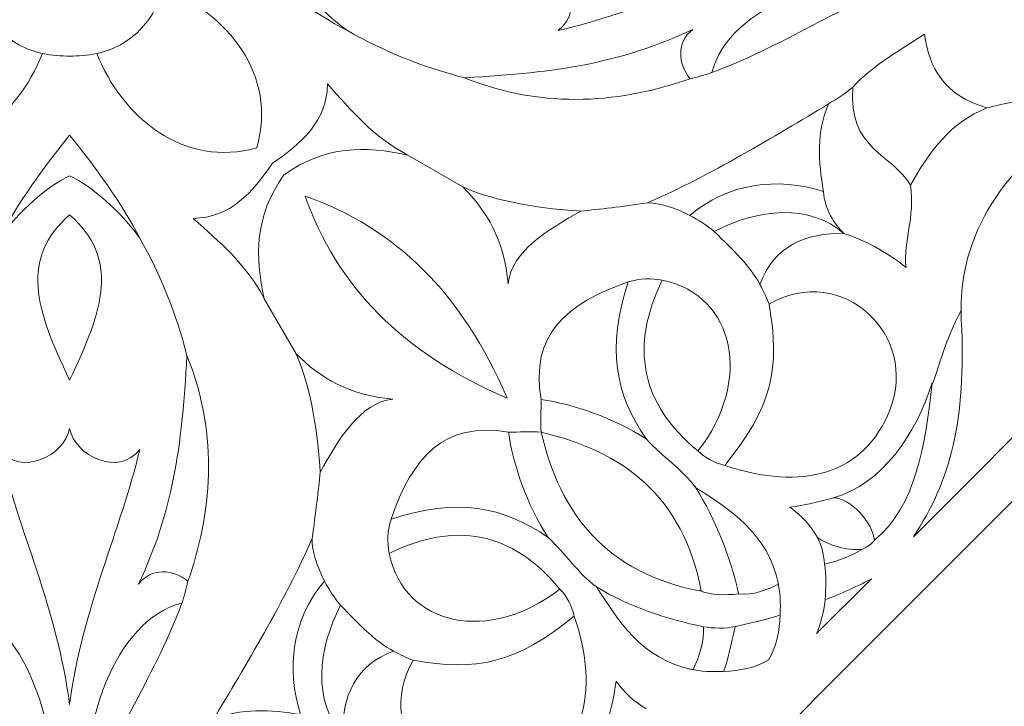
# Model space of a CAD drawing. Units: centimetres. Extents: x -10.4 to 10.5, y -13.8 to 13.1.
# Drawn here: x 4.9 to 8.4, y -12.1 to -9.6 of the extents above; entities that cross this region are included whole.
import ezdxf

# ---------------------------------------------------------------- set-up
doc = ezdxf.new("R2010")
doc.units = ezdxf.units.CM
doc.header["$MEASUREMENT"] = 0
doc.layers.add('PLAN_1', color=7, linetype='Continuous')

msp = doc.modelspace()

# ---------------------------------------------------------------- linework, layer by layer
at = {"layer": 'PLAN_1', "color": 250, "lineweight": 9}
msp.add_open_spline([(1.34467, -7.84036), (1.34467, -7.84036), (3.54137, -5.64366), (3.54137, -5.64366), (3.54137, -5.64366), (3.54137, -5.64366), (6.64798, -5.64366), (6.64798, -5.64366), (6.64798, -5.64366), (6.64798, -5.64366), (8.84467, -7.84039), (8.84467, -7.84039), (8.84467, -7.84039), (8.84467, -7.84039), (8.8446, -10.947), (8.8446, -10.947), (8.8446, -10.947), (8.8446, -10.947), (6.64785, -13.14366), (6.64785, -13.14366), (6.64785, -13.14366), (6.64785, -13.14366), (3.54125, -13.1436), (3.54125, -13.1436), (3.54125, -13.1436), (3.54125, -13.1436), (1.34467, -10.94698), (1.34467, -10.94698), (1.34467, -10.94698), (1.34467, -10.94698), (1.34467, -7.84036), (1.34467, -7.84036)], degree=3, knots=[0, 0, 0, 0, 0.1111111, 0.1111111, 0.1111111, 0.1111111, 0.2222222, 0.2222222, 0.2222222, 0.2222222, 0.3333333, 0.3333333, 0.3333333, 0.3333333, 0.4444444, 0.4444444, 0.4444444, 0.4444444, 0.5555556, 0.5555556, 0.5555556, 0.5555556, 0.6666667, 0.6666667, 0.6666667, 0.6666667, 0.7777778, 0.7777778, 0.7777778, 0.7777778, 1, 1, 1, 1], dxfattribs=at)
at = {"layer": 'PLAN_1', "color": 242, "lineweight": 9}
for points, knots in [([(5.86411, -9.39364), (5.90332, -9.4744), (5.99079, -9.57523), (6.08765, -9.64453), (6.08765, -9.64453), (5.9648, -9.58076), (5.82851, -9.4832), (5.71971, -9.39364), (5.71971, -9.39364), (5.71971, -9.39364), (5.71972, -9.39363), (5.71972, -9.39363)], [0, 0, 0, 0, 0.25, 0.25, 0.25, 0.25, 0.5, 0.5, 0.5, 0.5, 1, 1, 1, 1]), ([(7.75407, -9.39366), (7.75407, -9.39366), (7.75408, -9.39366), (7.75408, -9.39366), (7.75408, -9.39366), (7.40823, -9.43881), (7.12737, -9.57791), (6.84204, -9.64454), (6.84204, -9.64454), (6.94176, -9.56782), (6.8649, -9.41252), (6.7674, -9.39365), (6.7674, -9.39365), (6.7674, -9.39365), (6.76741, -9.39365), (6.76741, -9.39365)], [0, 0, 0, 0, 0.2, 0.2, 0.2, 0.2, 0.4, 0.4, 0.4, 0.4, 0.6, 0.6, 0.6, 0.6, 1, 1, 1, 1]), ([(7.39108, -9.79503), (7.45194, -9.55323), (7.83639, -9.42595), (8.14332, -9.4554), (8.14332, -9.4554), (7.87744, -9.53206), (7.67641, -9.68826), (7.39108, -9.79503)], [0, 0, 0, 0, 0.3333333, 0.3333333, 0.3333333, 0.3333333, 1, 1, 1, 1]), ([(5.34464, -9.64364), (5.38499, -9.60372), (5.4136, -9.55201), (5.42795, -9.49079), (5.42795, -9.49079), (5.65684, -9.58138), (5.83915, -9.80418), (5.7641, -10.06312), (5.7641, -10.06312), (5.7641, -10.06312), (5.7641, -10.06312), (5.7641, -10.06312)], [0, 0, 0, 0, 0.25, 0.25, 0.25, 0.25, 0.5, 0.5, 0.5, 0.5, 1, 1, 1, 1]), ([(4.84461, -9.64361), (4.88453, -9.68398), (4.93624, -9.71259), (4.99746, -9.72694), (4.99746, -9.72694), (4.90687, -9.95583), (4.68406, -10.13814), (4.42513, -10.0631), (4.42513, -10.0631), (4.42513, -10.0631), (4.42513, -10.06309), (4.42513, -10.06309)], [0, 0, 0, 0, 0.25, 0.25, 0.25, 0.25, 0.5, 0.5, 0.5, 0.5, 1, 1, 1, 1]), ([(5.34464, -9.64364), (5.30472, -9.68398), (5.253, -9.7126), (5.19179, -9.72694), (5.19179, -9.72694), (5.28237, -9.95583), (5.50516, -10.13816), (5.7641, -10.06312), (5.7641, -10.06312), (5.7641, -10.06312), (5.7641, -10.06312), (5.7641, -10.06312)], [0, 0, 0, 0, 0.25, 0.25, 0.25, 0.25, 0.5, 0.5, 0.5, 0.5, 1, 1, 1, 1]), ([(7.32354, -9.64025), (7.26443, -9.68346), (7.26933, -9.76435), (7.31326, -9.81651), (7.31326, -9.81651), (7.07677, -9.89948), (6.79825, -9.93097), (6.50699, -9.81328), (6.50699, -9.81328), (6.84389, -9.79394), (7.05974, -9.763), (7.32354, -9.64025)], [0, 0, 0, 0, 0.25, 0.25, 0.25, 0.25, 0.5, 0.5, 0.5, 0.5, 1, 1, 1, 1]), ([(7.89472, -9.84665), (7.96749, -9.76888), (8.06513, -9.71371), (8.15088, -9.65746), (8.15088, -9.65746), (8.16966, -9.77678), (8.21729, -9.8744), (8.37478, -9.92098), (8.37478, -9.92098), (8.24644, -9.97192), (8.16915, -10.07462), (8.10133, -10.19723), (8.10133, -10.19723), (8.03648, -10.08257), (7.87742, -10.07307), (7.89472, -9.84665)], [0, 0, 0, 0, 0.2, 0.2, 0.2, 0.2, 0.4, 0.4, 0.4, 0.4, 0.6, 0.6, 0.6, 0.6, 1, 1, 1, 1]), ([(5.86126, -10.15995), (6.0054, -10.05609), (6.1533, -10.05563), (6.30379, -10.08951), (6.30379, -10.08951), (6.17843, -10.02419), (6.10156, -9.92927), (6.01657, -9.83528), (6.01657, -9.83528), (6.0149, -9.96776), (5.92382, -10.04849), (5.81969, -10.1187), (5.81969, -10.1187), (5.81969, -10.1187), (5.81969, -10.11871), (5.81969, -10.11871), (5.81969, -10.11871), (5.81969, -10.11871), (5.81969, -10.11871), (5.81969, -10.11871), (5.81969, -10.11871), (5.74947, -10.22283), (5.66874, -10.31392), (5.53625, -10.31557), (5.53625, -10.31557), (5.63024, -10.40057), (5.72517, -10.47745), (5.79048, -10.60281), (5.79048, -10.60281), (5.7566, -10.45232), (5.75706, -10.30441), (5.86093, -10.16029), (5.86093, -10.16029), (5.86093, -10.16029), (5.86112, -10.16015), (5.86112, -10.16015), (5.86112, -10.16015), (5.86112, -10.16015), (5.86112, -10.16015), (5.86112, -10.16015), (5.86112, -10.16015), (5.86112, -10.16015), (5.86112, -10.16015), (5.86112, -10.16015), (5.86112, -10.16015), (5.86112, -10.16015), (5.86126, -10.15995), (5.86126, -10.15995)], [0, 0, 0, 0, 0.0769231, 0.0769231, 0.0769231, 0.0769231, 0.1538462, 0.1538462, 0.1538462, 0.1538462, 0.2307692, 0.2307692, 0.2307692, 0.2307692, 0.3076923, 0.3076923, 0.3076923, 0.3076923, 0.3846154, 0.3846154, 0.3846154, 0.3846154, 0.4615385, 0.4615385, 0.4615385, 0.4615385, 0.5384615, 0.5384615, 0.5384615, 0.5384615, 0.6153846, 0.6153846, 0.6153846, 0.6153846, 0.6923077, 0.6923077, 0.6923077, 0.6923077, 0.7692308, 0.7692308, 0.7692308, 0.7692308, 0.8461538, 0.8461538, 0.8461538, 0.8461538, 1, 1, 1, 1]), ([(7.16085, -10.26042), (7.38615, -10.16195), (7.61472, -10.02254), (7.80825, -9.90683), (7.80825, -9.90683), (7.76474, -10.00558), (7.77214, -10.11223), (7.78987, -10.2196), (7.78987, -10.2196), (7.62356, -10.16759), (7.45036, -10.18812), (7.31252, -10.3049), (7.31252, -10.3049), (7.25234, -10.27483), (7.20735, -10.2614), (7.16085, -10.26042)], [0, 0, 0, 0, 0.2, 0.2, 0.2, 0.2, 0.4, 0.4, 0.4, 0.4, 0.6, 0.6, 0.6, 0.6, 1, 1, 1, 1]), ([(8.68464, -10.8807), (8.68464, -10.8807), (8.68461, -9.96275), (8.68461, -9.96275), (8.68461, -9.96275), (8.45509, -10.1297), (8.26743, -10.35672), (8.28314, -10.67931), (8.28314, -10.67931), (8.30066, -11.03918), (8.24475, -11.25383), (8.11192, -11.45341), (8.11192, -11.45341), (8.11192, -11.45341), (8.68464, -10.8807), (8.68464, -10.8807)], [0, 0, 0, 0, 0.2, 0.2, 0.2, 0.2, 0.4, 0.4, 0.4, 0.4, 0.6, 0.6, 0.6, 0.6, 1, 1, 1, 1]), ([(5.09461, -10.16309), (5.01385, -10.2023), (4.91301, -10.28979), (4.84371, -10.38663), (4.84371, -10.38663), (4.90748, -10.26379), (5.00505, -10.1275), (5.09462, -10.01871), (5.09462, -10.01871), (5.09462, -10.01871), (5.09462, -10.01871), (5.09462, -10.01871)], [0, 0, 0, 0, 0.25, 0.25, 0.25, 0.25, 0.5, 0.5, 0.5, 0.5, 1, 1, 1, 1]), ([(5.09462, -10.16309), (5.17538, -10.20231), (5.27621, -10.2898), (5.34551, -10.38665), (5.34551, -10.38665), (5.28173, -10.26379), (5.18418, -10.1275), (5.09462, -10.01871), (5.09462, -10.01871), (5.09462, -10.01871), (5.09462, -10.01871), (5.09462, -10.01871)], [0, 0, 0, 0, 0.25, 0.25, 0.25, 0.25, 0.5, 0.5, 0.5, 0.5, 1, 1, 1, 1]), ([(6.6626, -10.54955), (6.67483, -10.43048), (6.80996, -10.35401), (6.92308, -10.28945), (6.92308, -10.28945), (6.79915, -10.28286), (6.62442, -10.25876), (6.50049, -10.20345), (6.50049, -10.20345), (6.58761, -10.29031), (6.64861, -10.39247), (6.6626, -10.54955)], [0, 0, 0, 0, 0.25, 0.25, 0.25, 0.25, 0.5, 0.5, 0.5, 0.5, 1, 1, 1, 1]), ([(7.5631, -10.55162), (7.61052, -10.41713), (7.72555, -10.36535), (7.86448, -10.37058), (7.86448, -10.37058), (7.74165, -10.26197), (7.55699, -10.28052), (7.3992, -10.36251), (7.3992, -10.36251), (7.46874, -10.43008), (7.5271, -10.4852), (7.5631, -10.55162)], [0, 0, 0, 0, 0.25, 0.25, 0.25, 0.25, 0.5, 0.5, 0.5, 0.5, 1, 1, 1, 1]), ([(5.0946, -10.89356), (4.97181, -10.63909), (4.9168, -10.45969), (5.09461, -10.30251), (5.09461, -10.30251), (5.09461, -10.30251), (5.09461, -10.30251), (5.09461, -10.30251)], [0, 0, 0, 0, 0.3333333, 0.3333333, 0.3333333, 0.3333333, 1, 1, 1, 1]), ([(5.0946, -10.89356), (5.21739, -10.63909), (5.27241, -10.4597), (5.09461, -10.30251), (5.09461, -10.30251), (5.09461, -10.30251), (5.09461, -10.30251), (5.09461, -10.30251)], [0, 0, 0, 0, 0.3333333, 0.3333333, 0.3333333, 0.3333333, 1, 1, 1, 1]), ([(7.59547, -10.62206), (7.63634, -10.84875), (7.60767, -10.9896), (7.43755, -11.19818), (7.43755, -11.19818), (7.71454, -11.29195), (7.93675, -11.23051), (8.02767, -11.0004), (8.02767, -11.0004), (8.13285, -10.73418), (7.85956, -10.4722), (7.59547, -10.62206)], [0, 0, 0, 0, 0.25, 0.25, 0.25, 0.25, 0.5, 0.5, 0.5, 0.5, 1, 1, 1, 1]), ([(6.78025, -10.96247), (6.89561, -10.97979), (7.03866, -11.02737), (7.1569, -11.10489), (7.1569, -11.10489), (7.04521, -10.94259), (7.01445, -10.78052), (7.09154, -10.543), (7.09154, -10.543), (6.87044, -10.61907), (6.74091, -10.73287), (6.78025, -10.96247)], [0, 0, 0, 0, 0.25, 0.25, 0.25, 0.25, 0.5, 0.5, 0.5, 0.5, 1, 1, 1, 1]), ([(7.21384, -10.53609), (7.47691, -10.59125), (7.5362, -10.8983), (7.34136, -11.14658), (7.34136, -11.14658), (7.13299, -10.97547), (7.09942, -10.77024), (7.21384, -10.53609)], [0, 0, 0, 0, 0.3333333, 0.3333333, 0.3333333, 0.3333333, 1, 1, 1, 1]), ([(5.34117, -11.62253), (5.38438, -11.56343), (5.46527, -11.56834), (5.51744, -11.61227), (5.51744, -11.61227), (5.60041, -11.37577), (5.63191, -11.09726), (5.51423, -10.806), (5.51423, -10.806), (5.49487, -11.14288), (5.46393, -11.35874), (5.34117, -11.62253)], [0, 0, 0, 0, 0.25, 0.25, 0.25, 0.25, 0.5, 0.5, 0.5, 0.5, 1, 1, 1, 1]), ([(6.25049, -10.96163), (6.13144, -10.97386), (6.05496, -11.109), (5.99037, -11.2221), (5.99037, -11.2221), (5.9838, -11.09818), (5.95971, -10.92343), (5.9044, -10.7995), (5.9044, -10.7995), (5.99126, -10.88664), (6.09341, -10.94764), (6.25049, -10.96163)], [0, 0, 0, 0, 0.25, 0.25, 0.25, 0.25, 0.5, 0.5, 0.5, 0.5, 1, 1, 1, 1]), ([(7.8263, -11.31405), (7.88349, -11.31206), (7.96792, -11.40361), (7.97216, -11.46576), (7.97216, -11.46576), (8.12062, -11.34626), (8.15487, -11.12431), (8.17921, -10.90363), (8.17921, -10.90363), (8.1202, -11.08819), (8.00062, -11.26424), (7.8263, -11.31405)], [0, 0, 0, 0, 0.25, 0.25, 0.25, 0.25, 0.5, 0.5, 0.5, 0.5, 1, 1, 1, 1]), ([(6.66341, -11.07929), (6.68072, -11.19466), (6.7283, -11.33771), (6.80581, -11.45596), (6.80581, -11.45596), (6.64351, -11.34427), (6.48146, -11.3135), (6.24392, -11.39059), (6.24392, -11.39059), (6.32001, -11.16948), (6.43381, -11.03996), (6.66341, -11.07929)], [0, 0, 0, 0, 0.25, 0.25, 0.25, 0.25, 0.5, 0.5, 0.5, 0.5, 1, 1, 1, 1]), ([(5.09458, -12.05306), (5.09458, -12.05306), (5.09457, -12.05306), (5.09457, -12.05306), (5.09457, -12.05306), (5.04944, -11.70722), (4.91034, -11.42636), (4.84371, -11.14102), (4.84371, -11.14102), (4.92042, -11.24075), (5.07572, -11.16388), (5.09459, -11.06639), (5.09459, -11.06639), (5.09459, -11.06639), (5.0946, -11.0664), (5.0946, -11.0664)], [0, 0, 0, 0, 0.2, 0.2, 0.2, 0.2, 0.4, 0.4, 0.4, 0.4, 0.6, 0.6, 0.6, 0.6, 1, 1, 1, 1]), ([(5.09458, -12.05306), (5.09458, -12.05306), (5.09458, -12.05306), (5.09458, -12.05306), (5.09458, -12.05306), (5.13972, -11.70722), (5.27883, -11.42636), (5.34548, -11.14103), (5.34548, -11.14103), (5.26876, -11.24076), (5.11347, -11.16388), (5.0946, -11.06639), (5.0946, -11.06639), (5.0946, -11.06639), (5.0946, -11.0664), (5.0946, -11.0664)], [0, 0, 0, 0, 0.2, 0.2, 0.2, 0.2, 0.4, 0.4, 0.4, 0.4, 0.6, 0.6, 0.6, 0.6, 1, 1, 1, 1]), ([(6.78107, -11.08012), (7.07082, -11.14657), (7.28824, -11.30665), (7.35331, -11.64807), (7.35331, -11.64807), (7.0119, -11.58298), (6.8475, -11.36989), (6.78107, -11.08012)], [0, 0, 0, 0, 0.3333333, 0.3333333, 0.3333333, 0.3333333, 1, 1, 1, 1]), ([(7.48664, -11.65774), (7.53834, -11.66222), (7.58602, -11.64442), (7.62908, -11.6231), (7.62908, -11.6231), (7.59309, -11.43838), (7.44722, -11.35102), (7.33362, -11.27815), (7.33362, -11.27815), (7.40367, -11.39182), (7.46005, -11.52968), (7.48664, -11.65774)], [0, 0, 0, 0, 0.25, 0.25, 0.25, 0.25, 0.5, 0.5, 0.5, 0.5, 1, 1, 1, 1]), ([(6.23701, -11.51287), (6.29218, -11.77595), (6.59921, -11.83525), (6.8475, -11.64043), (6.8475, -11.64043), (6.67641, -11.43204), (6.47116, -11.39847), (6.23701, -11.51287)], [0, 0, 0, 0, 0.3333333, 0.3333333, 0.3333333, 0.3333333, 1, 1, 1, 1]), ([(5.96136, -11.45988), (5.86287, -11.68517), (5.72345, -11.91373), (5.60773, -12.10726), (5.60773, -12.10726), (5.70649, -12.06375), (5.81314, -12.07116), (5.9205, -12.0889), (5.9205, -12.0889), (5.86849, -11.92258), (5.88903, -11.74939), (6.00582, -11.61155), (6.00582, -11.61155), (5.97574, -11.55136), (5.96234, -11.50639), (5.96136, -11.45988)], [0, 0, 0, 0, 0.2, 0.2, 0.2, 0.2, 0.4, 0.4, 0.4, 0.4, 0.6, 0.6, 0.6, 0.6, 1, 1, 1, 1]), ([(7.79404, -11.55117), (7.8442, -11.54048), (7.88734, -11.52259), (7.92929, -11.49764), (7.92929, -11.49764), (7.87384, -11.50455), (7.79994, -11.48027), (7.76918, -11.45577), (7.76918, -11.45577), (7.78284, -11.48341), (7.79016, -11.51168), (7.79404, -11.55117)], [0, 0, 0, 0, 0.25, 0.25, 0.25, 0.25, 0.5, 0.5, 0.5, 0.5, 1, 1, 1, 1]), ([(7.79579, -11.67753), (7.83824, -11.66494), (7.92918, -11.6217), (7.96208, -11.60329), (7.96208, -11.60329), (7.96208, -11.60329), (7.76585, -11.79948), (7.76585, -11.79948), (7.76585, -11.79948), (7.77534, -11.77806), (7.79531, -11.70771), (7.79579, -11.67753)], [0, 0, 0, 0, 0.25, 0.25, 0.25, 0.25, 0.5, 0.5, 0.5, 0.5, 1, 1, 1, 1]), ([(7.36088, -11.7748), (7.36536, -11.82649), (7.34532, -11.88511), (7.32401, -11.92816), (7.32401, -11.92816), (7.1393, -11.89217), (7.05193, -11.74629), (6.97908, -11.6327), (6.97908, -11.6327), (7.09274, -11.70275), (7.23282, -11.74821), (7.36088, -11.7748)], [0, 0, 0, 0, 0.25, 0.25, 0.25, 0.25, 0.5, 0.5, 0.5, 0.5, 1, 1, 1, 1]), ([(4.69322, -11.69007), (4.93501, -11.75093), (5.06228, -12.13538), (5.03284, -12.44231), (5.03284, -12.44231), (4.95618, -12.17643), (4.79998, -11.9754), (4.69322, -11.69007)], [0, 0, 0, 0, 0.3333333, 0.3333333, 0.3333333, 0.3333333, 1, 1, 1, 1]), ([(5.49594, -11.69009), (5.25414, -11.75093), (5.12685, -12.13538), (5.15629, -12.44231), (5.15629, -12.44231), (5.23296, -12.17644), (5.38917, -11.97541), (5.49594, -11.69009)], [0, 0, 0, 0, 0.3333333, 0.3333333, 0.3333333, 0.3333333, 1, 1, 1, 1]), ([(6.25253, -11.86214), (6.11803, -11.90955), (6.06625, -12.02459), (6.07148, -12.16352), (6.07148, -12.16352), (5.96287, -12.04068), (5.98143, -11.85602), (6.06342, -11.69824), (6.06342, -11.69824), (6.13099, -11.76777), (6.1861, -11.82613), (6.25253, -11.86214)], [0, 0, 0, 0, 0.25, 0.25, 0.25, 0.25, 0.5, 0.5, 0.5, 0.5, 1, 1, 1, 1]), ([(6.32296, -11.89451), (6.54966, -11.9354), (6.69051, -11.90673), (6.89909, -11.73662), (6.89909, -11.73662), (6.99285, -12.01362), (6.9314, -12.23582), (6.70129, -12.32673), (6.70129, -12.32673), (6.43506, -12.4319), (6.17309, -12.15859), (6.32296, -11.89451)], [0, 0, 0, 0, 0.25, 0.25, 0.25, 0.25, 0.5, 0.5, 0.5, 0.5, 1, 1, 1, 1]), ([(7.47441, -11.7735), (7.47441, -11.7735), (7.61799, -11.74338), (7.63516, -11.73173), (7.63516, -11.73173), (7.63254, -11.78972), (7.62402, -11.84231), (7.59403, -11.89313)], [0, 0, 0, 0, 0.3333333, 0.3333333, 0.3333333, 0.3333333, 1, 1, 1, 1]), ([(7.47441, -11.7735), (7.47441, -11.7735), (7.44429, -11.91708), (7.43264, -11.93424), (7.43264, -11.93424), (7.49062, -11.93163), (7.54321, -11.92312), (7.59403, -11.89313)], [0, 0, 0, 0, 0.3333333, 0.3333333, 0.3333333, 0.3333333, 1, 1, 1, 1])]:
    msp.add_open_spline(points, degree=3, knots=knots, dxfattribs=at)
at = {"layer": 'PLAN_1', "color": 114, "lineweight": 9}
for points in [[(6.50699, -9.81328), (6.35913, -9.77601), (6.21822, -9.71907), (6.08765, -9.64453)], [(4.99746, -9.72694), (5.03095, -9.73282), (5.06336, -9.73598), (5.09463, -9.73594)], [(5.19179, -9.72694), (5.15829, -9.73282), (5.12588, -9.73598), (5.09463, -9.73594)], [(7.31326, -9.81651), (7.34015, -9.81107), (7.36598, -9.80344), (7.39108, -9.79503)], [(7.89472, -9.84665), (7.86729, -9.87141), (7.83748, -9.88799), (7.80825, -9.90683)], [(8.57377, -9.88518), (8.50615, -9.89261), (8.43952, -9.90353), (8.37478, -9.92098)], [(6.50049, -10.20345), (6.50049, -10.20345), (6.30379, -10.08951), (6.30379, -10.08951)], [(6.92308, -10.28945), (6.98836, -10.28334), (7.06808, -10.27375), (7.16085, -10.26042)], [(7.3992, -10.36251), (7.37329, -10.34072), (7.3442, -10.32168), (7.31252, -10.3049)], [(5.51423, -10.806), (5.47696, -10.65813), (5.42003, -10.51722), (5.34551, -10.38665)], [(7.09154, -10.543), (7.13541, -10.52988), (7.17573, -10.52914), (7.21384, -10.53609)], [(7.59547, -10.62206), (7.58716, -10.60039), (7.57674, -10.57714), (7.5631, -10.55162)], [(5.9044, -10.7995), (5.9044, -10.7995), (5.79048, -10.60281), (5.79048, -10.60281)], [(8.28222, -10.64445), (8.22349, -10.75614), (8.20841, -10.83211), (8.17908, -10.90952)], [(6.78025, -10.96247), (6.7816, -10.99865), (6.77627, -11.04395), (6.78064, -11.0797)], [(6.66341, -11.07929), (6.69959, -11.08065), (6.74491, -11.07533), (6.78065, -11.0797)], [(7.1569, -11.10489), (7.21419, -11.16748), (7.28553, -11.21127), (7.33362, -11.27815)], [(7.43755, -11.19818), (7.39953, -11.18913), (7.36786, -11.17138), (7.34136, -11.14658)], [(5.99037, -11.2221), (5.98427, -11.2874), (5.97469, -11.36711), (5.96136, -11.45988)], [(6.24392, -11.39059), (6.2308, -11.43446), (6.23006, -11.47477), (6.23701, -11.51287)], [(6.80581, -11.45596), (6.8684, -11.51325), (6.91219, -11.58459), (6.97908, -11.6327)], [(7.92929, -11.49764), (7.95726, -11.48424), (7.96327, -11.47727), (7.97216, -11.46576)], [(7.79579, -11.67754), (7.7995, -11.63956), (7.7997, -11.58915), (7.79404, -11.55117)], [(5.51744, -11.61227), (5.51198, -11.63916), (5.50435, -11.66499), (5.49594, -11.69009)], [(6.06342, -11.69824), (6.04163, -11.67232), (6.02259, -11.64323), (6.00582, -11.61155)], [(7.62661, -11.61199), (7.63587, -11.65031), (7.63744, -11.69055), (7.63516, -11.73173)], [(6.89909, -11.73662), (6.89005, -11.69859), (6.8723, -11.66693), (6.8475, -11.64043)], [(7.34645, -11.64554), (7.38825, -11.66194), (7.43639, -11.66247), (7.48664, -11.65774)], [(7.36088, -11.7748), (7.39771, -11.78028), (7.43786, -11.78279), (7.4744, -11.7735)], [(6.32296, -11.89451), (6.30129, -11.8862), (6.27805, -11.87578), (6.25253, -11.86214)], [(7.31289, -11.9257), (7.35121, -11.93495), (7.39145, -11.93653), (7.43264, -11.93424)]]:
    msp.add_open_spline(points, degree=3, dxfattribs=at)
for points, knots in [([(8.10133, -10.19723), (8.11876, -10.31551), (8.07459, -10.39295), (8.08553, -10.49082), (8.08553, -10.49082), (8.01185, -10.43424), (7.93816, -10.39277), (7.86448, -10.37058), (7.86448, -10.37058), (7.82881, -10.3353), (7.79529, -10.28606), (7.78987, -10.2196)], [0, 0, 0, 0, 0.25, 0.25, 0.25, 0.25, 0.5, 0.5, 0.5, 0.5, 1, 1, 1, 1]), ([(7.8263, -11.31405), (7.76536, -11.3311), (7.72492, -11.33965), (7.66976, -11.34812), (7.66976, -11.34812), (7.71135, -11.37652), (7.74415, -11.41318), (7.76918, -11.45577)], [0, 0, 0, 0, 0.3333333, 0.3333333, 0.3333333, 0.3333333, 1, 1, 1, 1]), ([(7.01495, -12.12536), (7.032, -12.06443), (7.04055, -12.02399), (7.04901, -11.96884), (7.04901, -11.96884), (7.07742, -12.01043), (7.11407, -12.04322), (7.15668, -12.06826)], [0, 0, 0, 0, 0.3333333, 0.3333333, 0.3333333, 0.3333333, 1, 1, 1, 1])]:
    msp.add_open_spline(points, degree=3, knots=knots, dxfattribs=at)
at = {"layer": 'PLAN_1', "color": 242, "lineweight": 9}
for points in [[(5.9369, -10.23592), (6.25681, -10.34803), (6.4996, -10.58268), (6.65861, -10.95766)], [(5.9369, -10.23592), (6.049, -10.55584), (6.28363, -10.79863), (6.65861, -10.95766)]]:
    msp.add_open_spline(points, degree=3, dxfattribs=at)

doc.saveas('drawing.dxf')
